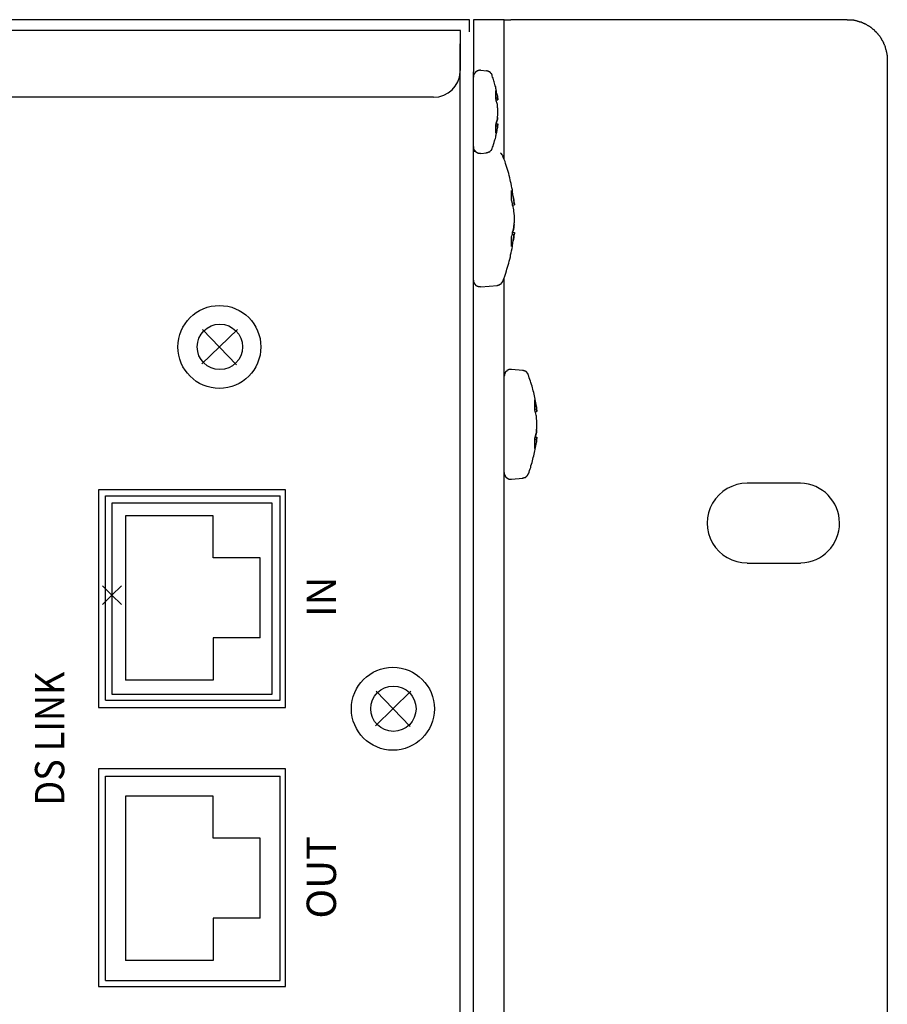
# Model space of a CAD drawing. Units: inches. Extents: x -12287 to -8933, y 3958 to 5072.
# Drawn here: x -8998 to -8933, y 4527 to 4601 of the extents above; entities that cross this region are included whole.
import ezdxf
from ezdxf.enums import TextEntityAlignment as Align

# ---------------------------------------------------------------- set-up
doc = ezdxf.new("R2010")
doc.units = ezdxf.units.IN
doc.header["$MEASUREMENT"] = 0
doc.styles.get("Standard").update_dxf_attribs({"font": 'arial.ttf'})

# ---------------------------------------------------------------- blocks, each defined once
blk = doc.blocks.new('VX-3000DS-Mat-Sau')
for p, q in [((251.939, 51.984), (-165.277, 51.984)), ((251.938, 51.074), (251.938, 51.984)), ((254.541, 51.984), (252.256, 51.984)), ((252.256, 51.984), (252.256, 51.074)), ((254.541, 51.984), (255.049, 51.984)), ((254.541, 48.978), (254.541, 51.984)), ((280.238, 51.984), (255.049, 51.984)), ((280.238, 51.984), (280.555, 51.984)), ((280.555, 51.984), (280.598, 51.962)), ((280.598, 51.962), (280.703, 51.962)), ((280.703, 51.962), (280.745, 51.942)), ((280.745, 51.942), (280.809, 51.942)), ((280.809, 51.942), (280.852, 51.921)), ((280.852, 51.921), (280.915, 51.921)), ((280.915, 51.921), (280.958, 51.899)), ((280.958, 51.899), (281, 51.899)), ((281, 51.899), (281.021, 51.878)), ((281.021, 51.878), (281.064, 51.878)), ((281.064, 51.878), (281.106, 51.857)), ((281.106, 51.857), (281.127, 51.857)), ((281.127, 51.857), (281.17, 51.836)), ((281.17, 51.836), (281.212, 51.836)), ((281.212, 51.836), (281.233, 51.815)), ((281.233, 51.815), (281.275, 51.815)), ((281.275, 51.815), (281.317, 51.794)), ((281.317, 51.794), (281.339, 51.773)), ((281.339, 51.773), (281.381, 51.773)), ((281.381, 51.773), (281.402, 51.752)), ((281.402, 51.752), (281.444, 51.729)), ((281.444, 51.729), (281.487, 51.729)), ((281.487, 51.729), (281.507, 51.709)), ((281.507, 51.709), (281.55, 51.687)), ((281.55, 51.687), (281.572, 51.667)), ((281.572, 51.667), (281.614, 51.667)), ((281.614, 51.667), (281.635, 51.645)), ((281.635, 51.645), (281.677, 51.624)), ((281.677, 51.624), (281.698, 51.603)), ((251.262, 51.181), (-166.738, 51.181)), ((251.262, 50.181), (251.262, 51.181)), ((252.256, 51.106), (252.256, 49.084)), ((281.698, 51.603), (281.741, 51.582)), ((281.741, 51.582), (281.783, 51.56)), ((281.783, 51.56), (281.804, 51.539)), ((281.804, 51.539), (281.825, 51.518)), ((281.825, 51.518), (281.867, 51.518)), ((281.867, 51.518), (281.889, 51.497)), ((281.889, 51.497), (281.931, 51.476)), ((281.931, 51.476), (281.952, 51.455)), ((281.952, 51.455), (281.995, 51.434)), ((281.995, 51.434), (282.016, 51.413)), ((282.016, 51.413), (282.037, 51.391)), ((282.037, 51.391), (282.079, 51.348)), ((282.079, 51.348), (282.101, 51.328)), ((282.101, 51.328), (282.143, 51.306)), ((282.143, 51.306), (282.164, 51.286)), ((282.164, 51.286), (282.185, 51.264)), ((282.185, 51.264), (282.228, 51.244)), ((282.228, 51.244), (282.249, 51.222)), ((282.249, 51.222), (282.27, 51.2)), ((282.27, 51.2), (282.291, 51.158)), ((282.291, 51.158), (282.333, 51.137)), ((282.333, 51.137), (282.354, 51.116)), ((282.354, 51.116), (282.376, 51.095)), ((282.376, 51.095), (282.396, 51.052)), ((282.396, 51.052), (282.439, 51.031)), ((282.439, 51.031), (282.46, 51.01)), ((282.46, 51.01), (282.481, 50.989)), ((282.481, 50.989), (282.502, 50.947)), ((282.502, 50.947), (282.524, 50.925)), ((282.524, 50.925), (282.545, 50.905)), ((282.545, 50.905), (282.566, 50.863)), ((251.258, 48.881), (251.258, 50.181)), ((251.262, 48.181), (251.262, 50.181)), ((282.566, 50.863), (282.588, 50.841)), ((282.588, 50.841), (282.63, 50.799)), ((282.63, 50.799), (282.651, 50.777)), ((282.651, 50.777), (282.672, 50.757)), ((282.672, 50.757), (282.693, 50.715)), ((282.693, 50.715), (282.714, 50.693)), ((282.714, 50.693), (282.735, 50.65)), ((282.735, 50.65), (282.757, 50.629)), ((282.757, 50.629), (282.757, 50.587)), ((282.757, 50.587), (282.777, 50.566)), ((282.777, 50.566), (282.799, 50.545)), ((282.799, 50.545), (282.82, 50.502)), ((282.82, 50.502), (282.841, 50.46)), ((282.841, 50.46), (282.862, 50.439)), ((282.862, 50.439), (282.883, 50.396)), ((282.883, 50.396), (282.905, 50.376)), ((282.905, 50.376), (282.905, 50.334)), ((282.905, 50.334), (282.925, 50.311)), ((282.925, 50.311), (282.947, 50.269)), ((282.947, 50.269), (282.969, 50.248)), ((282.969, 50.248), (282.969, 50.206)), ((282.969, 50.206), (282.99, 50.164)), ((282.99, 50.164), (283.011, 50.142)), ((283.011, 50.142), (283.011, 50.1)), ((283.011, 50.1), (283.032, 50.079)), ((283.032, 50.079), (283.053, 50.037)), ((283.053, 50.037), (283.053, 49.995)), ((283.053, 49.995), (283.074, 49.972)), ((283.074, 49.972), (283.074, 49.93)), ((283.074, 49.93), (283.095, 49.888)), ((283.095, 49.888), (283.095, 49.867)), ((283.095, 49.867), (283.116, 49.825)), ((283.116, 49.825), (283.116, 49.783)), ((283.116, 49.783), (283.138, 49.761)), ((283.138, 49.761), (283.138, 49.719)), ((283.138, 49.719), (283.159, 49.677)), ((283.159, 49.677), (283.159, 49.613)), ((283.159, 49.613), (283.18, 49.571)), ((283.18, 49.571), (283.18, 49.507)), ((283.18, 49.507), (283.201, 49.465)), ((283.201, 49.465), (283.201, 49.359)), ((251.258, -74.519), (251.258, 48.881)), ((252.256, 49.084), (252.256, 48.068)), ((254.541, 42.014), (254.541, 48.978)), ((283.201, 49.359), (283.222, 49.317)), ((283.222, 49.317), (283.222, 49.02)), ((283.222, 49.02), (283.243, 48.978)), ((283.243, 48.978), (283.243, -77.599)), ((252.256, -66.614), (252.256, 48.068)), ((252.32, 47.941), (252.298, 47.941)), ((252.298, 47.941), (252.298, 47.899)), ((252.341, 47.983), (252.32, 47.983)), ((252.32, 47.983), (252.32, 47.941)), ((252.362, 48.005), (252.341, 48.005)), ((252.341, 48.005), (252.341, 47.983)), ((252.383, 48.026), (252.362, 48.026)), ((252.362, 48.026), (252.362, 48.005)), ((252.404, 48.047), (252.383, 48.047)), ((252.383, 48.047), (252.383, 48.026)), ((252.425, 48.068), (252.404, 48.068)), ((252.404, 48.068), (252.404, 48.047)), ((252.447, 48.089), (252.425, 48.089)), ((252.425, 48.089), (252.425, 48.068)), ((252.489, 48.11), (252.447, 48.11)), ((252.447, 48.11), (252.447, 48.089)), ((252.531, 48.131), (252.489, 48.131)), ((252.489, 48.131), (252.489, 48.11)), ((252.573, 48.153), (252.531, 48.153)), ((252.531, 48.153), (252.531, 48.131)), ((252.595, 48.173), (252.573, 48.153)), ((252.679, 48.173), (252.595, 48.173)), ((252.7, 48.196), (252.679, 48.173)), ((252.764, 48.196), (252.7, 48.196)), ((252.785, 48.173), (252.764, 48.196)), ((253.229, 48.131), (252.785, 48.173)), ((253.272, 48.153), (253.229, 48.153)), ((253.272, 48.131), (253.272, 48.153)), ((253.336, 48.131), (253.272, 48.131)), ((253.356, 48.11), (253.336, 48.131)), ((253.399, 48.11), (253.356, 48.11)), ((253.399, 48.089), (253.399, 48.11)), ((253.42, 48.089), (253.399, 48.089)), ((253.442, 48.068), (253.42, 48.089)), ((253.463, 48.068), (253.442, 48.068)), ((253.463, 48.047), (253.463, 48.068)), ((253.484, 48.047), (253.463, 48.047)), ((253.484, 48.026), (253.484, 48.047)), ((253.526, 48.026), (253.484, 48.026)), ((253.526, 48.004), (253.526, 48.026)), ((253.547, 48.004), (253.526, 48.004)), ((253.547, 47.983), (253.547, 48.004)), ((253.568, 47.962), (253.547, 47.983)), ((253.568, 47.941), (253.568, 47.962)), ((253.589, 47.941), (253.568, 47.941)), ((253.589, 47.92), (253.589, 47.941)), ((252.256, 47.73), (252.235, 47.73)), ((252.235, 47.73), (252.235, 47.687)), ((252.277, 47.856), (252.256, 47.835)), ((252.256, 47.835), (252.256, 47.73)), ((252.298, 47.899), (252.277, 47.899)), ((252.277, 47.899), (252.277, 47.856)), ((253.611, 47.92), (253.589, 47.92)), ((253.611, 47.878), (253.611, 47.92)), ((253.632, 47.878), (253.611, 47.878)), ((253.632, 47.835), (253.632, 47.878)), ((253.653, 47.814), (253.632, 47.835)), ((253.653, 47.792), (253.632, 47.814)), ((253.674, 47.687), (253.653, 47.792)), ((253.716, 47.602), (253.674, 47.687)), ((253.737, 47.518), (253.716, 47.602)), ((253.759, 47.412), (253.737, 47.518)), ((253.802, 47.327), (253.759, 47.412)), ((253.823, 47.221), (253.802, 47.327)), ((253.843, 47.137), (253.823, 47.221)), ((253.865, 47.031), (253.843, 47.137)), ((253.907, 46.946), (253.865, 47.031)), ((253.928, 46.84), (253.907, 46.946)), ((253.949, 46.755), (253.928, 46.84)), ((253.928, 46.057), (253.928, 46.671)), ((253.928, 46.671), (253.949, 46.608)), ((253.971, 46.65), (253.949, 46.755)), ((253.949, 46.608), (253.949, 46.523)), ((253.949, 46.523), (253.971, 46.46)), ((253.971, 46.565), (253.971, 46.65)), ((253.992, 46.46), (253.971, 46.565)), ((253.971, 46.46), (253.992, 46.396)), ((254.013, 46.375), (253.992, 46.46)), ((249.261, 46.181), (47.261, 46.181)), ((253.928, 46.121), (254.055, 46.142)), ((253.949, 45.973), (253.928, 46.057)), ((253.949, 45.973), (254.076, 45.973)), ((253.949, 45.909), (253.949, 45.973)), ((253.971, 45.845), (253.949, 45.909)), ((253.992, 45.782), (253.971, 45.845)), ((253.992, 46.396), (254.013, 46.332)), ((254.013, 45.698), (253.992, 45.782)), ((254.034, 46.269), (254.013, 46.375)), ((254.013, 46.332), (254.034, 46.269)), ((254.034, 46.269), (254.034, 46.206)), ((254.034, 46.184), (254.034, 46.269)), ((254.034, 46.206), (254.055, 46.142)), ((254.055, 46.079), (254.034, 46.184)), ((254.055, 46.142), (254.055, 46.099)), ((254.055, 46.099), (254.076, 46.079)), ((254.076, 45.973), (254.055, 46.079)), ((254.076, 46.079), (254.076, 45.973)), ((254.034, 45.634), (254.013, 45.698)), ((254.034, 45.57), (254.034, 45.634)), ((254.055, 45.506), (254.034, 45.57)), ((254.055, 45.401), (254.055, 45.506)), ((254.076, 45.337), (254.055, 45.401)), ((254.076, 45.083), (254.076, 45.337)), ((254.076, 44.809), (254.076, 45.083)), ((253.971, 44.322), (253.949, 44.236)), ((253.949, 44.258), (253.971, 44.322)), ((253.949, 44.194), (253.949, 44.258)), ((253.992, 44.385), (253.971, 44.322)), ((253.971, 44.322), (253.992, 44.385)), ((254.013, 44.449), (253.992, 44.385)), ((253.992, 44.385), (254.013, 44.449)), ((254.013, 44.449), (254.034, 44.533)), ((254.034, 44.512), (254.013, 44.449)), ((254.055, 44.66), (254.034, 44.597)), ((254.034, 44.597), (254.055, 44.66)), ((254.034, 44.597), (254.034, 44.512)), ((254.034, 44.533), (254.034, 44.597)), ((254.055, 44.766), (254.076, 44.809)), ((254.055, 44.66), (254.055, 44.766)), ((253.928, 44.194), (254.076, 44.174)), ((253.928, 44.131), (253.949, 44.194)), ((253.949, 44.174), (253.928, 44.11)), ((253.928, 43.496), (253.928, 44.131)), ((253.928, 44.046), (254.055, 44.025)), ((253.949, 43.56), (253.928, 43.496)), ((253.949, 44.236), (253.949, 44.174)), ((253.971, 43.708), (253.949, 43.623)), ((253.949, 43.623), (253.949, 43.56)), ((253.992, 43.771), (253.971, 43.708)), ((253.971, 43.475), (253.992, 43.56)), ((254.013, 43.835), (253.992, 43.771)), ((253.992, 43.56), (254.013, 43.665)), ((254.034, 43.898), (254.013, 43.835)), ((254.013, 43.749), (254.034, 43.855)), ((254.013, 43.665), (254.013, 43.749)), ((254.055, 44.025), (254.034, 43.962)), ((254.034, 43.962), (254.034, 43.898)), ((254.034, 43.855), (254.055, 43.962)), ((254.055, 44.046), (254.076, 44.152)), ((254.076, 44.088), (254.055, 44.068)), ((254.055, 44.068), (254.055, 44.025)), ((254.055, 43.962), (254.055, 44.046)), ((254.076, 44.174), (254.076, 44.11)), ((254.076, 44.152), (254.076, 44.174)), ((254.076, 44.11), (254.076, 44.088)), ((253.759, 42.713), (253.801, 42.797)), ((253.801, 42.797), (253.822, 42.903)), ((253.822, 42.903), (253.843, 42.988)), ((253.843, 42.988), (253.886, 43.094)), ((253.886, 43.094), (253.907, 43.178)), ((253.907, 43.178), (253.928, 43.284)), ((253.928, 43.284), (253.949, 43.37)), ((253.949, 43.37), (253.971, 43.475)), ((252.235, 42.481), (252.235, 42.353)), ((252.235, 42.353), (252.256, 42.353)), ((252.404, 42.099), (252.235, 42.12)), ((252.256, 42.353), (252.256, 42.29)), ((252.256, 42.29), (252.277, 42.29)), ((252.277, 42.29), (252.277, 42.247)), ((252.277, 42.247), (252.298, 42.247)), ((252.298, 42.247), (252.298, 42.205)), ((252.298, 42.205), (252.319, 42.205)), ((252.319, 42.205), (252.319, 42.184)), ((252.319, 42.184), (252.341, 42.184)), ((252.341, 42.184), (252.341, 42.162)), ((252.341, 42.162), (252.362, 42.162)), ((252.362, 42.162), (252.362, 42.142)), ((252.362, 42.142), (252.383, 42.142)), ((252.383, 42.142), (252.383, 42.12)), ((252.383, 42.12), (252.404, 42.12)), ((252.404, 42.12), (252.404, 42.099)), ((252.404, 42.099), (252.425, 42.099)), ((252.425, 42.099), (252.425, 42.078)), ((252.425, 42.078), (252.447, 42.078)), ((252.447, 42.078), (252.447, 42.056)), ((252.447, 42.056), (252.489, 42.056)), ((252.489, 42.056), (252.489, 42.036)), ((252.489, 42.036), (252.531, 42.036)), ((252.531, 42.036), (252.531, 42.014)), ((253.229, 42.014), (253.229, 42.036)), ((253.229, 42.036), (253.314, 42.036)), ((253.314, 42.036), (253.336, 42.056)), ((253.336, 42.056), (253.378, 42.056)), ((253.378, 42.056), (253.378, 42.078)), ((253.378, 42.078), (253.42, 42.078)), ((253.42, 42.078), (253.42, 42.099)), ((253.42, 42.099), (253.463, 42.099)), ((253.463, 42.099), (253.463, 42.12)), ((253.463, 42.12), (253.484, 42.12)), ((253.484, 42.12), (253.484, 42.142)), ((253.484, 42.142), (253.505, 42.142)), ((253.505, 42.142), (253.526, 42.162)), ((253.526, 42.162), (253.547, 42.184)), ((253.547, 42.184), (253.568, 42.205)), ((253.568, 42.205), (253.568, 42.226)), ((253.568, 42.226), (253.589, 42.226)), ((253.589, 42.226), (253.589, 42.247)), ((253.589, 42.247), (253.611, 42.247)), ((253.611, 42.247), (253.611, 42.29)), ((253.611, 42.29), (253.632, 42.29)), ((253.632, 42.29), (253.632, 42.332)), ((253.632, 42.332), (253.653, 42.332)), ((253.653, 42.332), (253.675, 42.437)), ((253.675, 42.437), (253.717, 42.523)), ((253.717, 42.523), (253.737, 42.628)), ((253.737, 42.628), (253.759, 42.713)), ((252.531, 42.014), (252.595, 42.014)), ((252.595, 42.014), (252.595, 41.994)), ((252.595, 41.994), (252.722, 41.994)), ((252.722, 41.994), (252.743, 41.972)), ((252.743, 41.972), (252.743, 41.994)), ((252.743, 41.994), (252.764, 41.994)), ((252.785, 41.972), (253.229, 42.014)), ((254.308, 41.973), (254.266, 41.994)), ((254.35, 41.93), (254.308, 41.973)), ((254.393, 41.866), (254.35, 41.93)), ((254.436, 41.824), (254.393, 41.866)), ((254.457, 41.76), (254.436, 41.824)), ((254.478, 41.655), (254.436, 41.76)), ((254.541, 41.506), (254.478, 41.655)), ((254.541, 41.549), (254.541, 42.014)), ((254.605, 41.358), (254.541, 41.506)), ((254.647, 41.21), (254.605, 41.358)), ((254.689, 41.062), (254.647, 41.21)), ((254.754, 40.914), (254.689, 41.062)), ((254.796, 40.766), (254.754, 40.914)), ((254.838, 40.617), (254.796, 40.766)), ((254.88, 40.469), (254.838, 40.617)), ((254.923, 40.321), (254.88, 40.469)), ((254.965, 40.152), (254.923, 40.321)), ((254.986, 40.004), (254.965, 40.152)), ((255.028, 39.856), (254.986, 40.004)), ((255.07, 39.707), (255.028, 39.856)), ((255.093, 39.538), (255.07, 39.707)), ((255.114, 39.39), (255.093, 39.538)), ((255.093, 38.458), (255.093, 39.199)), ((255.093, 39.199), (255.135, 39.073)), ((255.155, 39.242), (255.114, 39.39)), ((255.177, 39.073), (255.155, 39.242)), ((255.135, 38.331), (255.093, 38.458)), ((255.135, 39.073), (255.155, 38.967)), ((255.155, 38.967), (255.177, 38.839)), ((255.198, 38.924), (255.177, 39.073)), ((255.177, 38.839), (255.219, 38.734)), ((255.219, 38.776), (255.198, 38.924)), ((255.24, 38.606), (255.219, 38.776)), ((255.219, 38.734), (255.24, 38.606)), ((255.24, 38.606), (255.261, 38.5)), ((255.261, 38.458), (255.24, 38.606)), ((255.261, 38.5), (255.261, 38.374)), ((255.283, 38.289), (255.261, 38.458)), ((255.261, 38.374), (255.283, 38.268)), ((255.155, 38.204), (255.135, 38.331)), ((255.155, 38.247), (255.283, 38.268)), ((255.177, 38.099), (255.155, 38.204)), ((255.177, 38.099), (255.304, 38.12)), ((255.219, 37.971), (255.177, 38.099)), ((255.24, 37.866), (255.219, 37.971)), ((255.261, 37.739), (255.24, 37.866)), ((255.261, 37.611), (255.261, 37.739)), ((255.283, 37.506), (255.261, 37.611)), ((255.283, 38.268), (255.283, 38.289)), ((255.283, 38.268), (255.283, 38.226)), ((255.304, 38.247), (255.283, 38.268)), ((255.283, 38.226), (255.304, 38.204)), ((255.304, 38.12), (255.304, 38.247)), ((255.304, 38.204), (255.304, 38.12)), ((255.283, 37.4), (255.283, 37.506)), ((255.304, 37.337), (255.283, 37.4)), ((255.304, 37.082), (255.304, 37.337)), ((255.304, 36.807), (255.304, 37.082)), ((255.177, 36.088), (255.219, 36.193)), ((255.219, 36.172), (255.177, 36.067)), ((255.219, 36.193), (255.24, 36.32)), ((255.24, 36.3), (255.219, 36.172)), ((255.261, 36.426), (255.24, 36.3)), ((255.24, 36.32), (255.261, 36.426)), ((255.283, 36.659), (255.261, 36.532)), ((255.261, 36.553), (255.283, 36.659)), ((255.261, 36.426), (255.261, 36.553)), ((255.261, 36.532), (255.261, 36.426)), ((255.283, 36.765), (255.304, 36.807)), ((255.283, 36.659), (255.283, 36.765)), ((255.093, 35.749), (255.135, 35.854)), ((255.093, 34.988), (255.093, 35.749)), ((255.135, 35.854), (255.155, 35.961)), ((255.155, 35.961), (255.177, 36.088)), ((255.155, 35.919), (255.283, 35.897)), ((255.177, 36.067), (255.304, 36.045)), ((255.219, 35.431), (255.177, 35.326)), ((255.198, 35.304), (255.219, 35.453)), ((255.219, 35.453), (255.24, 35.622)), ((255.24, 35.559), (255.219, 35.431)), ((255.24, 35.622), (255.261, 35.77)), ((255.261, 35.665), (255.24, 35.559)), ((255.283, 35.897), (255.261, 35.791)), ((255.261, 35.77), (255.261, 35.876)), ((255.261, 35.791), (255.261, 35.665)), ((255.304, 35.961), (255.283, 35.94)), ((255.283, 35.94), (255.283, 35.897)), ((255.283, 35.876), (255.304, 35.897)), ((255.283, 35.854), (255.283, 35.876)), ((255.304, 36.045), (255.304, 35.961)), ((255.304, 35.897), (255.304, 36.045)), ((255.07, 34.521), (255.093, 34.67)), ((255.135, 35.093), (255.093, 34.988)), ((255.093, 34.67), (255.135, 34.839)), ((255.155, 35.22), (255.135, 35.093)), ((255.135, 34.839), (255.155, 34.988)), ((255.177, 35.326), (255.155, 35.22)), ((255.155, 34.988), (255.177, 35.135)), ((255.177, 35.135), (255.198, 35.304)), ((254.923, 33.908), (254.965, 34.055)), ((254.965, 34.055), (255.007, 34.225)), ((255.007, 34.225), (255.028, 34.373)), ((255.028, 34.373), (255.07, 34.521)), ((254.711, 33.167), (254.754, 33.315)), ((254.754, 33.315), (254.796, 33.463)), ((254.796, 33.463), (254.838, 33.611)), ((254.838, 33.611), (254.88, 33.76)), ((254.88, 33.76), (254.923, 33.908)), ((252.256, 32.468), (252.256, 32.341)), ((254.457, 32.405), (254.499, 32.553)), ((254.499, 32.553), (254.562, 32.702)), ((254.541, -63.459), (254.541, 32.616)), ((254.562, 32.702), (254.605, 32.85)), ((254.605, 32.85), (254.668, 32.998)), ((254.668, 32.998), (254.711, 33.167)), ((252.256, 32.341), (252.277, 32.341)), ((252.277, 32.341), (252.277, 32.277)), ((252.277, 32.277), (252.298, 32.277)), ((252.298, 32.277), (252.298, 32.235)), ((252.298, 32.235), (252.319, 32.235)), ((252.319, 32.235), (252.319, 32.214)), ((252.319, 32.214), (252.34, 32.193)), ((252.34, 32.193), (252.34, 32.172)), ((252.34, 32.172), (252.361, 32.172)), ((252.361, 32.172), (252.361, 32.152)), ((252.361, 32.152), (252.382, 32.152)), ((252.382, 32.152), (252.382, 32.129)), ((252.382, 32.129), (252.403, 32.129)), ((252.403, 32.129), (252.403, 32.109)), ((252.403, 32.109), (252.425, 32.109)), ((252.425, 32.109), (252.425, 32.087)), ((252.425, 32.087), (252.446, 32.087)), ((252.446, 32.087), (252.468, 32.066)), ((252.468, 32.066), (252.489, 32.066)), ((252.489, 32.066), (252.489, 32.045)), ((252.489, 32.045), (252.53, 32.045)), ((252.53, 32.045), (252.53, 32.024)), ((252.53, 32.024), (252.593, 32.024)), ((252.593, 32.024), (252.593, 32.003)), ((252.593, 32.003), (252.721, 32.003)), ((252.721, 32.003), (252.742, 31.981)), ((252.742, 31.981), (252.742, 32.003)), ((252.742, 32.003), (252.763, 32.003)), ((252.785, 31.981), (254.034, 32.087)), ((254.034, 32.087), (254.034, 32.109)), ((254.034, 32.109), (254.118, 32.109)), ((254.118, 32.109), (254.139, 32.129)), ((254.139, 32.129), (254.182, 32.129)), ((254.182, 32.129), (254.182, 32.151)), ((254.182, 32.151), (254.224, 32.151)), ((254.224, 32.151), (254.224, 32.172)), ((254.224, 32.172), (254.266, 32.172)), ((254.266, 32.172), (254.266, 32.193)), ((254.266, 32.193), (254.288, 32.193)), ((254.288, 32.193), (254.288, 32.214)), ((254.288, 32.214), (254.308, 32.214)), ((254.308, 32.214), (254.308, 32.235)), ((254.308, 32.235), (254.33, 32.235)), ((254.33, 32.235), (254.33, 32.256)), ((254.33, 32.256), (254.35, 32.256)), ((254.35, 32.256), (254.35, 32.277)), ((254.35, 32.277), (254.373, 32.277)), ((254.373, 32.277), (254.373, 32.298)), ((254.373, 32.298), (254.393, 32.298)), ((254.393, 32.298), (254.393, 32.341)), ((254.393, 32.341), (254.415, 32.341)), ((254.415, 32.341), (254.415, 32.384)), ((254.415, 32.384), (254.436, 32.384)), ((254.436, 32.384), (254.436, 32.426)), ((234.56, 28.785), (231.903, 26.213)), ((231.946, 28.796), (234.497, 26.139)), ((254.562, 25.335), (254.541, 25.335)), ((254.541, 25.335), (254.541, 25.292)), ((254.584, 25.462), (254.562, 25.441)), ((254.562, 25.441), (254.562, 25.335)), ((254.605, 25.504), (254.584, 25.504)), ((254.584, 25.504), (254.584, 25.462)), ((254.626, 25.547), (254.605, 25.547)), ((254.605, 25.547), (254.605, 25.504)), ((254.647, 25.589), (254.626, 25.589)), ((254.626, 25.589), (254.626, 25.547)), ((254.668, 25.611), (254.647, 25.611)), ((254.647, 25.611), (254.647, 25.589)), ((254.689, 25.631), (254.668, 25.631)), ((254.668, 25.631), (254.668, 25.611)), ((254.711, 25.652), (254.689, 25.652)), ((254.689, 25.652), (254.689, 25.631)), ((254.732, 25.674), (254.711, 25.674)), ((254.711, 25.674), (254.711, 25.652)), ((254.754, 25.696), (254.732, 25.696)), ((254.732, 25.696), (254.732, 25.674)), ((254.796, 25.716), (254.754, 25.716)), ((254.754, 25.716), (254.754, 25.696)), ((254.838, 25.738), (254.796, 25.738)), ((254.796, 25.738), (254.796, 25.716)), ((254.88, 25.758), (254.838, 25.758)), ((254.838, 25.758), (254.838, 25.738)), ((254.901, 25.78), (254.88, 25.758)), ((254.986, 25.78), (254.901, 25.78)), ((255.007, 25.8), (254.986, 25.78)), ((255.07, 25.8), (255.007, 25.8)), ((255.093, 25.78), (255.07, 25.8)), ((255.939, 25.716), (255.093, 25.78)), ((256.002, 25.716), (255.917, 25.716)), ((256.023, 25.696), (256.002, 25.716)), ((256.065, 25.696), (256.023, 25.696)), ((256.087, 25.674), (256.065, 25.696)), ((256.129, 25.674), (256.087, 25.674)), ((256.129, 25.652), (256.129, 25.674)), ((256.15, 25.652), (256.129, 25.652)), ((256.172, 25.631), (256.15, 25.652)), ((256.193, 25.631), (256.172, 25.631)), ((256.193, 25.61), (256.193, 25.631)), ((256.214, 25.61), (256.193, 25.61)), ((256.214, 25.589), (256.214, 25.61)), ((256.235, 25.589), (256.214, 25.589)), ((256.235, 25.568), (256.235, 25.589)), ((256.256, 25.568), (256.235, 25.568)), ((256.256, 25.547), (256.256, 25.568)), ((256.277, 25.547), (256.256, 25.547)), ((256.277, 25.526), (256.277, 25.547)), ((256.298, 25.526), (256.277, 25.526)), ((256.298, 25.483), (256.298, 25.526)), ((256.319, 25.483), (256.298, 25.483)), ((256.319, 25.462), (256.319, 25.483)), ((256.341, 25.462), (256.319, 25.462)), ((256.341, 25.42), (256.341, 25.462)), ((256.362, 25.399), (256.341, 25.42)), ((256.383, 25.292), (256.341, 25.399)), ((256.425, 25.165), (256.383, 25.292)), ((256.468, 25.039), (256.425, 25.165)), ((256.511, 24.911), (256.468, 25.039)), ((256.552, 24.807), (256.511, 24.911)), ((256.595, 24.679), (256.552, 24.807)), ((256.637, 24.552), (256.595, 24.679)), ((256.658, 24.424), (256.637, 24.552)), ((256.7, 24.319), (256.658, 24.424)), ((256.721, 24.192), (256.7, 24.319)), ((256.764, 24.065), (256.721, 24.192)), ((256.785, 23.939), (256.764, 24.065)), ((256.806, 23.811), (256.785, 23.939)), ((256.848, 23.684), (256.806, 23.811)), ((256.87, 23.558), (256.848, 23.684)), ((256.827, 22.837), (256.827, 23.514)), ((256.827, 23.514), (256.849, 23.43)), ((256.849, 23.43), (256.87, 23.324)), ((256.891, 23.43), (256.87, 23.558)), ((256.87, 23.324), (256.891, 23.24)), ((256.912, 23.303), (256.891, 23.43)), ((256.891, 23.24), (256.912, 23.154)), ((256.933, 23.176), (256.912, 23.303)), ((256.912, 23.154), (256.934, 23.07)), ((256.933, 23.049), (256.933, 23.176)), ((256.954, 22.922), (256.933, 23.049)), ((256.934, 23.07), (256.954, 22.964)), ((256.954, 22.964), (256.954, 22.88)), ((256.976, 22.795), (256.954, 22.922)), ((256.954, 22.88), (256.976, 22.795)), ((256.849, 22.753), (256.827, 22.837)), ((256.848, 22.773), (256.976, 22.795)), ((256.87, 22.647), (256.849, 22.753)), ((256.87, 22.625), (256.997, 22.647)), ((256.891, 22.562), (256.87, 22.647)), ((256.912, 22.478), (256.891, 22.562)), ((256.934, 22.372), (256.912, 22.478)), ((256.954, 22.287), (256.934, 22.372)), ((256.954, 22.202), (256.954, 22.287)), ((256.976, 22.096), (256.954, 22.202)), ((256.976, 22.795), (256.976, 22.773)), ((256.997, 22.667), (256.976, 22.795)), ((256.976, 22.773), (256.997, 22.753)), ((256.997, 22.753), (256.997, 22.689)), ((256.997, 22.689), (256.997, 22.647)), ((256.997, 22.647), (256.997, 22.667)), ((256.976, 22.054), (256.976, 22.096)), ((256.997, 21.991), (256.976, 22.054)), ((256.997, 21.673), (256.997, 21.991)), ((256.997, 21.355), (256.997, 21.673)), ((256.849, 20.636), (256.87, 20.721)), ((256.891, 20.806), (256.87, 20.721)), ((256.87, 20.721), (256.891, 20.806)), ((256.87, 20.721), (256.997, 20.721)), ((256.891, 20.806), (256.912, 20.912)), ((256.912, 20.89), (256.891, 20.806)), ((256.912, 20.912), (256.934, 20.996)), ((256.934, 20.974), (256.912, 20.89)), ((256.954, 21.081), (256.934, 20.974)), ((256.934, 20.996), (256.954, 21.081)), ((256.976, 21.271), (256.954, 21.165)), ((256.954, 21.165), (256.976, 21.271)), ((256.954, 21.165), (256.954, 21.081)), ((256.954, 21.081), (256.954, 21.165)), ((256.976, 21.313), (256.997, 21.355)), ((256.976, 21.271), (256.976, 21.313)), ((256.976, 20.573), (256.997, 20.699)), ((256.997, 20.699), (256.997, 20.722)), ((256.997, 20.721), (256.997, 20.615)), ((256.827, 20.551), (256.849, 20.636)), ((256.827, 20.573), (256.976, 20.573)), ((256.827, 19.874), (256.827, 20.551)), ((256.849, 19.958), (256.827, 19.875)), ((256.87, 20.044), (256.849, 19.958)), ((256.891, 20.128), (256.87, 20.044)), ((256.87, 19.811), (256.891, 19.937)), ((256.912, 20.213), (256.891, 20.128)), ((256.891, 19.937), (256.913, 20.064)), ((256.934, 20.297), (256.912, 20.213)), ((256.913, 20.064), (256.934, 20.192)), ((256.954, 20.383), (256.934, 20.297)), ((256.934, 20.192), (256.954, 20.319)), ((256.976, 20.573), (256.954, 20.487)), ((256.954, 20.445), (256.976, 20.573)), ((256.954, 20.487), (256.954, 20.383)), ((256.954, 20.319), (256.954, 20.445)), ((256.997, 20.615), (256.976, 20.594)), ((256.976, 20.594), (256.976, 20.573)), ((256.7, 19.07), (256.721, 19.196)), ((256.721, 19.196), (256.764, 19.324)), ((256.764, 19.324), (256.785, 19.45)), ((256.785, 19.45), (256.806, 19.578)), ((256.806, 19.578), (256.848, 19.705)), ((256.848, 19.705), (256.87, 19.811)), ((256.488, 18.35), (256.531, 18.456)), ((256.531, 18.456), (256.552, 18.583)), ((256.552, 18.583), (256.595, 18.71)), ((256.595, 18.71), (256.637, 18.837)), ((256.637, 18.837), (256.658, 18.943)), ((256.658, 18.943), (256.7, 19.07)), ((254.541, 18.075), (254.541, 17.948)), ((254.541, 17.948), (254.562, 17.948)), ((254.562, 17.948), (254.562, 17.885)), ((254.562, 17.885), (254.584, 17.885)), ((254.584, 17.885), (254.584, 17.842)), ((254.584, 17.842), (254.605, 17.842)), ((254.605, 17.842), (254.605, 17.799)), ((254.605, 17.799), (254.626, 17.799)), ((254.626, 17.799), (254.626, 17.779)), ((254.626, 17.779), (254.647, 17.779)), ((254.647, 17.779), (254.647, 17.757)), ((254.647, 17.757), (254.668, 17.757)), ((254.668, 17.757), (254.668, 17.736)), ((254.668, 17.736), (254.689, 17.736)), ((254.689, 17.736), (254.689, 17.715)), ((254.689, 17.715), (254.71, 17.715)), ((254.71, 17.715), (254.71, 17.694)), ((256.087, 17.694), (256.087, 17.715)), ((256.087, 17.715), (256.129, 17.715)), ((256.129, 17.715), (256.129, 17.736)), ((256.129, 17.736), (256.172, 17.736)), ((256.172, 17.736), (256.172, 17.757)), ((256.172, 17.757), (256.193, 17.757)), ((256.193, 17.757), (256.193, 17.779)), ((256.193, 17.779), (256.214, 17.779)), ((256.214, 17.779), (256.235, 17.799)), ((256.235, 17.799), (256.256, 17.821)), ((256.256, 17.821), (256.277, 17.842)), ((256.277, 17.842), (256.277, 17.863)), ((256.277, 17.863), (256.298, 17.863)), ((256.298, 17.863), (256.298, 17.885)), ((256.298, 17.885), (256.319, 17.885)), ((256.319, 17.885), (256.319, 17.927)), ((256.319, 17.927), (256.341, 17.927)), ((256.341, 17.927), (256.341, 17.969)), ((256.341, 17.969), (256.362, 17.969)), ((256.362, 17.969), (256.404, 18.096)), ((256.404, 18.096), (256.446, 18.223)), ((256.446, 18.223), (256.488, 18.35)), ((254.71, 17.694), (254.731, 17.694)), ((254.731, 17.694), (254.731, 17.673)), ((254.731, 17.673), (254.754, 17.673)), ((254.754, 17.673), (254.754, 17.652)), ((254.754, 17.652), (254.796, 17.652)), ((254.796, 17.652), (254.796, 17.63)), ((254.796, 17.63), (254.838, 17.63)), ((254.838, 17.63), (254.838, 17.609)), ((254.838, 17.609), (254.901, 17.609)), ((254.901, 17.609), (254.901, 17.588)), ((254.901, 17.588), (255.028, 17.588)), ((255.028, 17.588), (255.049, 17.567)), ((255.049, 17.567), (255.049, 17.588)), ((255.049, 17.588), (255.093, 17.588)), ((255.093, 17.588), (255.938, 17.652)), ((255.939, 17.652), (255.939, 17.673)), ((255.939, 17.673), (256.023, 17.673)), ((256.023, 17.673), (256.045, 17.694)), ((256.045, 17.694), (256.087, 17.694)), ((276.746, 17.27), (272.745, 17.27)), ((238.159, 16.781), (224.159, 16.781)), ((224.159, 16.781), (224.159, 0.481)), ((224.675, 16.339), (237.756, 16.339)), ((224.675, 1.036), (224.675, 16.339)), ((237.756, 1.036), (237.756, 16.339)), ((238.159, 0.481), (238.159, 16.781)), ((237.159, 15.781), (225.158, 15.781)), ((225.158, 15.781), (225.158, 1.481)), ((237.159, 1.481), (237.159, 15.781)), ((226.178, 14.837), (226.178, 2.538)), ((232.739, 14.837), (226.178, 14.837)), ((232.739, 11.682), (232.739, 14.837)), ((236.253, 11.682), (232.739, 11.682)), ((236.253, 5.693), (236.253, 11.683)), ((272.745, 11.281), (276.746, 11.281)), ((224.452, 9.595), (225.158, 8.888)), ((225.158, 8.888), (225.866, 9.595)), ((224.452, 8.181), (225.158, 8.888)), ((225.158, 8.888), (225.866, 8.181)), ((236.253, 5.693), (232.739, 5.693)), ((232.739, 5.693), (232.739, 2.538)), ((232.739, 2.538), (226.178, 2.538)), ((225.158, 1.481), (237.159, 1.481)), ((247.556, 1.692), (244.899, -0.881)), ((244.942, 1.702), (247.493, -0.955)), ((224.675, 1.036), (237.756, 1.036)), ((224.159, 0.481), (238.159, 0.481)), ((224.159, -4.119), (224.159, -20.419)), ((238.159, -4.119), (224.159, -4.119)), ((238.159, -20.419), (238.159, -4.119)), ((224.675, -19.962), (224.675, -4.658)), ((224.675, -4.658), (237.756, -4.658)), ((237.756, -19.962), (237.756, -4.658)), ((232.739, -6.161), (226.178, -6.161)), ((226.178, -6.161), (226.178, -18.459)), ((232.739, -9.314), (232.739, -6.161)), ((236.253, -9.314), (232.739, -9.314)), ((236.253, -15.305), (236.253, -9.314)), ((232.739, -15.305), (232.739, -18.459)), ((236.253, -15.305), (232.739, -15.305)), ((232.739, -18.459), (226.178, -18.459)), ((224.159, -20.419), (238.159, -20.419)), ((224.675, -19.962), (237.756, -19.962))]:
    blk.add_line(p, q)
for centre, radius in [((233.21, 27.479), 3.106), ((233.248, 27.483), 1.7), ((246.207, 0.385), 3.106), ((246.244, 0.389), 1.7)]:
    blk.add_circle(centre, radius)
for centre, radius, start, end in [((249.261, 48.181), 2, 269.9981, 356.77171), ((272.745, 14.286), 2.984, 89.99966, 270.00034), ((276.679, 14.286), 2.985, 271.67509, 88.7284)]:
    blk.add_arc(centre, radius, start, end)
for s, p in [('IN', (241.946, 8.766)), ('OUT', (241.946, -12.231))]:
    blk.add_text(s, height=2.2, rotation=90).set_placement(p, align=Align.CENTER)
at = {"width": 0.9}
blk.add_text('DS LINK', height=2.2, rotation=90, dxfattribs=at).set_placement((221.594, -1.851), align=Align.CENTER)

msp = doc.modelspace()

# ---------------------------------------------------------------- block references
msp.add_blockref('VX-3000DS-Mat-Sau', (-9216.052, 4549.054))

doc.saveas('drawing.dxf')
